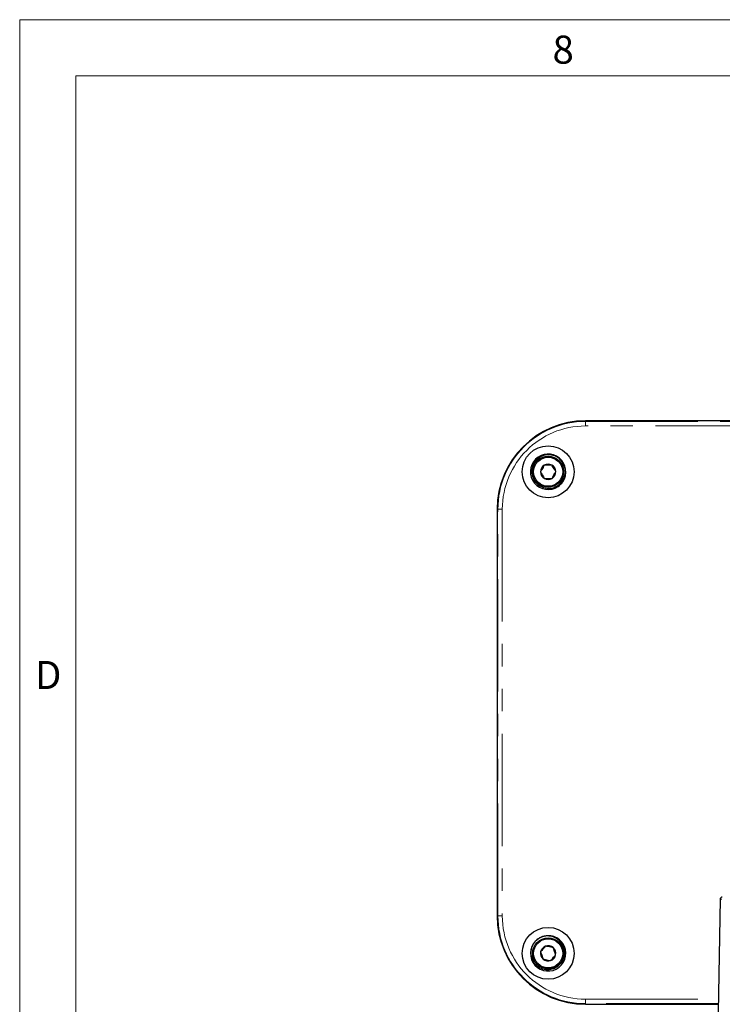
# Paper-space layout 'Sheet2' of a CAD drawing. Units: millimetres. Extents: x 11 to 1716, y 11 to 1106.
# Drawn here: x 18 to 177, y 877 to 1100 of the extents above; entities that cross this region are included whole.
import ezdxf

# ---------------------------------------------------------------- set-up
doc = ezdxf.new("R2010")
doc.units = ezdxf.units.MM
doc.linetypes.add('PHANTOM', pattern=[12.7, 6.35, -1.27, 1.27, -1.27, 1.27, -1.27])
doc.styles.add('SLDTEXTSTYLE0', font='TXT', dxfattribs={"width": 0.75})

psp = doc.layouts.new('Sheet2')

# ---------------------------------------------------------------- linework, layer by layer
at = {"color": 7, "linetype": 'Continuous', "lineweight": 18, "ltscale": 4}
for p, q in [((17.780006, 1099.819985), (1709.420006, 1099.819985)), ((17.780006, 1099.819985), (17.780006, 17.779985)), ((30.480006, 1087.119985), (1696.720006, 1087.119985)), ((30.480006, 1087.119985), (30.480006, 30.479985))]:
    psp.add_line(p, q, dxfattribs=at)
at = {"color": 7, "linetype": 'Continuous', "lineweight": 25, "ltscale": 4}
for p, q in [((237.844411, 1009.071524), (145.844404, 1009.071524)), ((237.844411, 1009.054373), (145.844404, 1009.054373)), ((139.187519, 1000.993083), (139.160741, 1001.006494)), ((140.792404, 999.476309), (140.369807, 999.234828)), ((140.44549, 999.069567), (140.874613, 999.280202)), ((135.765467, 994.207079), (135.777358, 994.201119)), ((139.44291, 994.412358), (139.61919, 994.236084)), ((139.453281, 994.420516), (139.62077, 994.253012)), ((139.62077, 994.253012), (139.61919, 994.236084)), ((140.679855, 995.296749), (140.318964, 995.657625)), ((140.662927, 995.295155), (140.522186, 995.435896)), ((140.662927, 995.295155), (140.679855, 995.296749)), ((125.844393, 989.071528), (125.844393, 897.07153)), ((125.861559, 989.071528), (125.861559, 897.07153)), ((176.289667, 900.830257), (175.844405, 875.32153)), ((134.699319, 891.539096), (134.677265, 891.518566)), ((139.61919, 891.906974), (139.507745, 891.795532)), ((139.62077, 891.89005), (139.520038, 891.789312)), ((139.62077, 891.89005), (139.61919, 891.906974)), ((140.547816, 890.614389), (140.31351, 890.48002)), ((140.706424, 890.446815), (140.389119, 890.29047)), ((140.392322, 890.282416), (140.684355, 890.426305)), ((140.514214, 890.699188), (140.662927, 890.847904)), ((140.522797, 890.689268), (140.679855, 890.846313)), ((140.662927, 890.847904), (140.679855, 890.846313)), ((140.684355, 890.426305), (140.706424, 890.446815)), ((139.856909, 885.956992), (139.878962, 885.977522)), ((145.844404, 877.088686), (175.87525, 877.088686))]:
    psp.add_line(p, q, dxfattribs=at)
at = {"color": 8, "linetype": 'PHANTOM', "lineweight": 18, "ltscale": 4}
for p, q in [((145.844404, 1008.914123), (145.844404, 1009.054373)), ((145.844404, 1008.914123), (237.844411, 1008.914123)), ((145.844404, 1008.914123), (145.844404, 1007.914285)), ((237.844411, 1007.914285), (145.844404, 1007.914285)), ((126.001809, 989.071528), (125.861559, 989.071528)), ((127.001647, 989.071528), (126.001809, 989.071528)), ((126.001809, 897.07153), (126.001809, 989.071528)), ((127.001647, 989.071528), (127.001647, 897.07153)), ((217.344407, 900.830257), (176.289667, 900.830257)), ((126.001809, 897.07153), (125.861559, 897.07153)), ((127.001647, 897.07153), (126.001809, 897.07153)), ((145.844404, 878.228778), (175.895143, 878.228778)), ((145.844404, 878.228778), (145.844404, 877.228931)), ((175.877694, 877.228931), (145.844404, 877.228931)), ((145.844404, 877.228931), (145.844404, 877.088686))]:
    psp.add_line(p, q, dxfattribs=at)
at = {"color": 7, "linetype": 'Continuous', "lineweight": 25, "ltscale": 4, "flags": 128}
psp.add_lwpolyline([(140.56987, 890.634921), (140.557517, 890.623423), (140.547816, 890.614389)], dxfattribs=at)
at = {"color": 7, "linetype": 'Continuous', "lineweight": 25, "ltscale": 16}
for centre, radius in [((137.371254, 997.544681), 5.875644), ((137.371254, 997.544681), 3.5), ((137.371254, 997.544681), 3.29), ((137.371254, 888.59838), 5.875644), ((137.371254, 888.59838), 3.5), ((137.371254, 888.59838), 3.29)]:
    psp.add_circle(centre, radius, dxfattribs=at)
for centre, radius, start, end in [((145.844405, 989.07153), 20, 90, 180), ((145.844405, 989.07153), 19.982844, 90, 180), ((137.371254, 997.544681), 4, 325.80692287, 304.19307713), ((137.371254, 997.544681), 1.732051, 120.8692433, 180.8692433), ((137.371254, 997.544681), 1.732051, 60.8692433, 120.8692433), ((137.371254, 997.544681), 1.732051, 0.8692433, 60.8692433), ((137.371254, 997.544681), 1.732051, 180.8692433, 240.8692433), ((137.371254, 997.544681), 1.732051, 240.8692433, 300.8692433), ((137.371254, 997.544681), 1.732051, 300.8692433, 0.8692433), ((137.371254, 997.544681), 4, 304.19307713, 325.80692287), ((137.371254, 997.544681), 3.986909, 304.34865647, 325.65134353), ((176.789585, 900.82153), 0.5, 90, 179), ((145.844405, 897.07153), 20, 180, 270), ((145.844405, 897.07153), 19.982844, 180, 270), ((137.371254, 888.59838), 4, 135.59104815, 34.19307713), ((137.371254, 888.59838), 4, 55.80692287, 96.43136444), ((137.371254, 888.59838), 4, 34.19307713, 55.80692287), ((137.371254, 888.59838), 3.986909, 34.34865647, 55.65134353), ((137.371254, 888.59838), 1.732051, 169.13737391, 229.13737391), ((137.371254, 888.59838), 1.732051, 109.13737391, 169.13737391), ((137.371254, 888.59838), 1.732051, 49.13737391, 109.13737391), ((137.371254, 888.59838), 1.732051, 349.13737391, 49.13737391), ((137.371254, 888.59838), 1.732051, 229.13737391, 289.13737391), ((137.371254, 888.59838), 1.732051, 289.13737391, 349.13737391)]:
    psp.add_arc(centre, radius, start, end, dxfattribs=at)
at = {"color": 8, "linetype": 'PHANTOM', "lineweight": 18, "ltscale": 16}
for centre, radius, start, end in [((145.844405, 989.07153), 19.8426, 90, 180), ((145.844405, 989.07153), 18.842752, 90, 180), ((145.844405, 897.07153), 19.8426, 180, 270), ((145.844405, 897.07153), 18.842752, 180, 270)]:
    psp.add_arc(centre, radius, start, end, dxfattribs=at)
at = {"color": 7, "linetype": 'Continuous', "lineweight": 25, "ltscale": 4}
for points, knots in [([(140.792404, 999.476309), (140.499433, 999.876189), (139.913266, 1000.676257), (138.541159, 1001.340455), (137.047049, 1001.466011), (135.610168, 1001.00845), (134.454747, 1000.042583), (133.751635, 998.712378), (133.604862, 997.21423), (134.036181, 995.775289), (134.982225, 994.606409), (136.298531, 993.88577), (137.793256, 993.718566), (139.236531, 994.130205), (140.422083, 995.062538), (141.154977, 996.36662), (141.375626, 997.876727), (141.042175, 998.810814), (140.874613, 999.280202)], [0, 0, 0, 0, 0.0624793307, 0.125006683, 0.1874378309, 0.2500114186, 0.3123957145, 0.3750134823, 0.4373540789, 0.5000145886, 0.5623126398, 0.6250129141, 0.6872709361, 0.750010359, 0.8122301428, 0.8750064629, 0.9371895523, 1, 1, 1, 1]), ([(138.519887, 1001.250903), (138.511088, 1001.255401), (138.066582, 1001.482613), (136.996206, 1001.442202), (135.608051, 1001.022134), (134.605608, 1000.278971), (134.31399, 999.656527), (134.230737, 999.478827)], [0, 0, 0, 0, 0.0059032335, 0.2982154593, 0.5911937025, 0.8832911306, 1, 1, 1, 1]), ([(136.48257, 999.031368), (136.441256, 998.957226), (136.310526, 998.722619), (136.07028, 998.291602), (135.821793, 997.845688), (135.687425, 997.604578), (135.639403, 997.518408)], [0, 0, 0, 0, 0.1560239703, 0.4937107748, 0.8190578798, 1, 1, 1, 1]), ([(138.214413, 999.057646), (137.966492, 999.053883), (137.542274, 999.047446), (136.925589, 999.038091), (136.61864, 999.033433), (136.48257, 999.031368)], [0, 0, 0, 0, 0.4391071675, 0.7513581679, 1, 1, 1, 1]), ([(139.103104, 997.570957), (138.975887, 997.783789), (138.758206, 998.147967), (138.441733, 998.677345), (138.284231, 998.940842), (138.214413, 999.057646)], [0, 0, 0, 0, 0.4391136617, 0.7513681725, 1, 1, 1, 1]), ([(135.639403, 997.518408), (135.76663, 997.305579), (135.984326, 996.941411), (136.300756, 996.412013), (136.458259, 996.148522), (136.528079, 996.031719)], [0, 0, 0, 0, 0.439119647, 0.7513670851, 1, 1, 1, 1]), ([(136.528079, 996.031719), (136.776009, 996.035478), (137.200238, 996.04191), (137.816925, 996.051267), (138.123862, 996.055925), (138.259921, 996.05799)], [0, 0, 0, 0, 0.4391227677, 0.7513736385, 1, 1, 1, 1]), ([(138.259921, 996.05799), (138.307954, 996.144159), (138.442351, 996.385263), (138.690831, 996.831182), (138.931037, 997.262219), (139.061783, 997.496816), (139.103104, 997.570957)], [0, 0, 0, 0, 0.1809482945, 0.5062967607, 0.8439733988, 1, 1, 1, 1]), ([(140.547816, 890.614389), (140.25485, 891.013947), (139.668687, 891.813379), (138.297932, 892.476021), (136.806564, 892.599932), (135.374026, 892.140975), (134.224318, 891.174133), (133.527991, 889.843713), (133.38854, 888.346121), (133.827166, 886.908555), (134.779808, 885.741704), (136.101704, 885.023545), (137.600436, 884.858943), (139.046308, 885.27303), (140.232859, 886.207324), (140.96583, 887.51269), (141.185803, 889.023294), (140.852063, 889.957072), (140.684355, 890.426305)], [0, 0, 0, 0, 0.06247892053, 0.12500707297, 0.18743699139, 0.25001130638, 0.31239525431, 0.37501359621, 0.43735396196, 0.50001428824, 0.56231244713, 0.62501285188, 0.68727117499, 0.75001064596, 0.81223007479, 0.87500604348, 0.93718928088, 1, 1, 1, 1]), ([(140.56987, 890.634921), (140.277125, 891.034229), (139.691409, 891.833154), (138.317339, 892.499541), (136.838606, 892.609286), (135.544474, 892.254226), (134.966255, 891.701634), (134.744678, 891.489877)], [0, 0, 0, 0, 0.2162752393, 0.4327170708, 0.6488272809, 0.865428567, 1, 1, 1, 1]), ([(136.803422, 890.23471), (136.641204, 890.047184), (136.363633, 889.726308), (135.960116, 889.259874), (135.759277, 889.027709), (135.670249, 888.924793)], [0, 0, 0, 0, 0.43911347002, 0.75136697702, 1, 1, 1, 1]), ([(135.670249, 888.924793), (135.751523, 888.690538), (135.890592, 888.289703), (136.092825, 887.707043), (136.193462, 887.417025), (136.238072, 887.288464)], [0, 0, 0, 0, 0.4391124841, 0.7513670468, 1, 1, 1, 1]), ([(138.504449, 889.908296), (138.421092, 889.924291), (138.157326, 889.974906), (137.672718, 890.067893), (137.17139, 890.164104), (136.900308, 890.216119), (136.803422, 890.23471)], [0, 0, 0, 0, 0.1560262011, 0.4937138621, 0.8190500778, 1, 1, 1, 1]), ([(139.072273, 888.271967), (138.990981, 888.506219), (138.851883, 888.907045), (138.649703, 889.489722), (138.549062, 889.779736), (138.504449, 889.908296)], [0, 0, 0, 0, 0.43911776504, 0.75136699769, 1, 1, 1, 1]), ([(140.158091, 886.272088), (140.16438, 886.277017), (140.557965, 886.585424), (140.959263, 887.564435), (141.215064, 889.035923), (140.876537, 889.974941), (140.706424, 890.446807)], [0, 0, 0, 0, 0.0054000537, 0.3379194344, 0.6672975704, 1, 1, 1, 1]), ([(136.238072, 887.288464), (136.334948, 887.269873), (136.606024, 887.217852), (137.107351, 887.121656), (137.591954, 887.028658), (137.855712, 886.978046), (137.93907, 886.96205)], [0, 0, 0, 0, 0.1809376959, 0.5062947231, 0.8439714809, 1, 1, 1, 1]), ([(137.93907, 886.96205), (138.101299, 887.149575), (138.378888, 887.470445), (138.782405, 887.936887), (138.983244, 888.169051), (139.072273, 888.271967)], [0, 0, 0, 0, 0.4391192842, 0.7513695544, 1, 1, 1, 1])]:
    psp.add_open_spline(points, degree=3, knots=knots, dxfattribs=at)

# ---------------------------------------------------------------- texts
at = {"color": 7, "linetype": 'Continuous', "lineweight": 0, "ltscale": 4, "char_height": 6.35, "attachment_point": 1, "style": 'SLDTEXTSTYLE0'}
for s, insert in [('8', (138.373031, 1096.222727)), ('D', (21.267747, 954.745796))]:
    psp.add_mtext(s, dxfattribs=dict(at, insert=insert))

doc.saveas('drawing.dxf')
